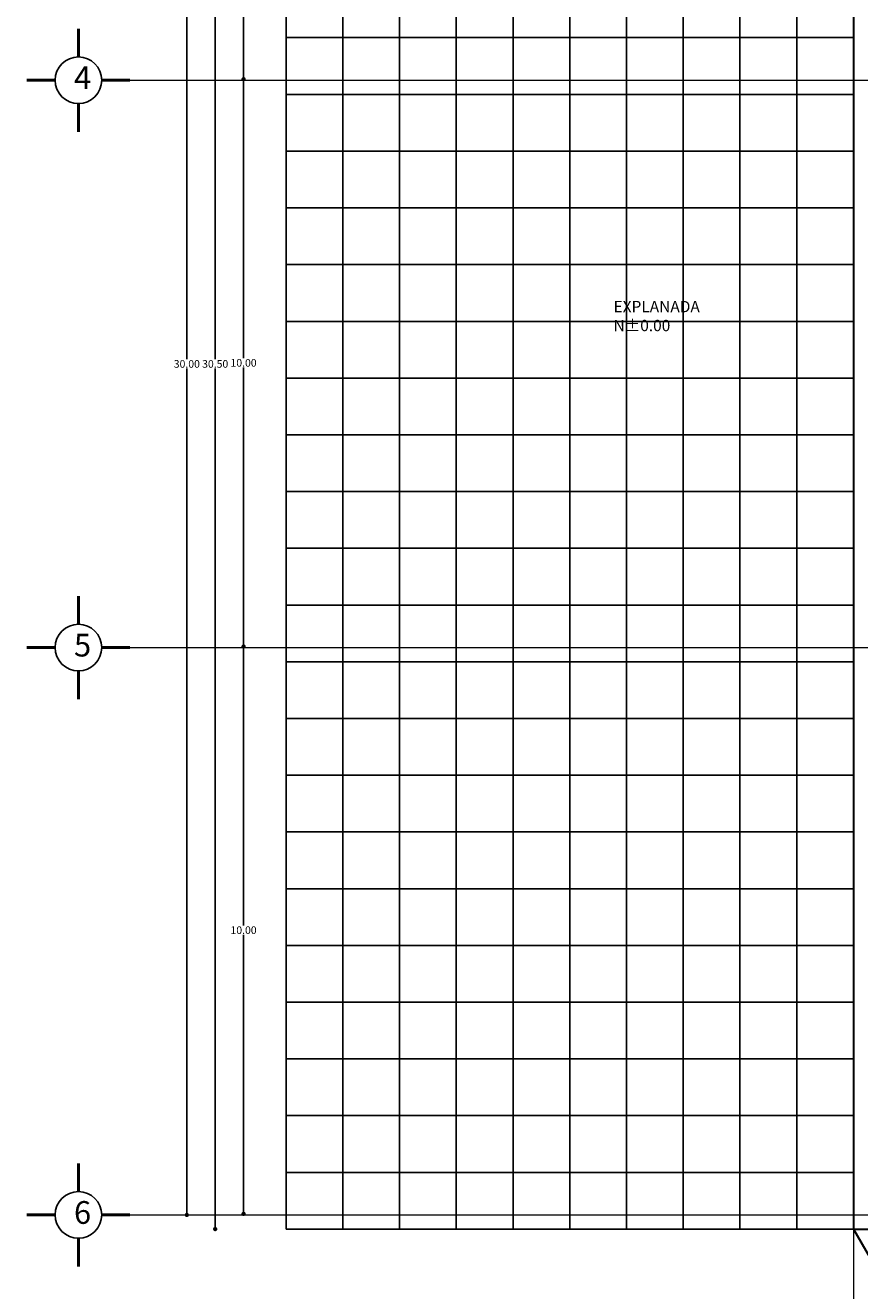
# Model space of a CAD drawing. Units: millimetres. Extents: x 136 to 604, y 105 to 165.
# Drawn here: x 418 to 433, y 123 to 145 of the extents above; entities that cross this region are included whole.
import ezdxf

# ---------------------------------------------------------------- set-up
doc = ezdxf.new("R2010")
doc.units = ezdxf.units.MM
doc.header["$MEASUREMENT"] = 0
doc.linetypes.add('ACAD_ISO05W100', pattern=[36, 24, -3, 0, -3, 0, -3, 0, -3])
for name, color, linetype, lineweight in [('COTAS', 106, 'Continuous', 15), ('ejes', 2, 'ACAD_ISO05W100', 13), ('Muros', 1, 'Continuous', 30), ('teja', 241, 'Continuous', 25), ('TEXTO', 4, 'Continuous', 25)]:
    doc.layers.add(name, color=color, linetype=linetype, lineweight=lineweight)
doc.layers.add('pisos', color=124, linetype='Continuous')
doc.dimstyles.new('Beba', dxfattribs={"dimscale": 0.75, "dimtxt": 0.18, "dimasz": 0.1, "dimexe": 0, "dimexo": 0, "dimgap": 0.02, "dimtad": 0, "dimtih": 1, "dimtoh": 1, "dimlfac": 1, "dimzin": 0, "dimdsep": 46, "dimtxsty": 'Standard', "dimblk": 'DOT', "dimblk1": 'OPEN30', "dimblk2": 'DOT', "dimcen": 0.09, "dimse1": 1, "dimse2": 1, "dimadec": 0, "dimazin": 0, "dimtfac": 1, "dimtofl": 0, "dimtmove": 0, "dimatfit": 3, "dimldrblk": 'DOT', "dimfxl": 0, "dimtolj": 1, "dimtzin": 0, "dimarcsym": 0})

# ---------------------------------------------------------------- blocks, each defined once
blk = doc.blocks.new('_Dot')
at = {"layer": 'teja', "color": 0, "lineweight": -2}
blk.add_line((-0.5, 0), (-1, 0), dxfattribs=at)
at = {"layer": 'teja', "color": 0, "const_width": 0.5}
blk.add_lwpolyline([(-0.25, 0, 1), (0.25, 0, 1)], format="xyb", close=True, dxfattribs=at)
blk = doc.blocks.new('*D94')
at = {"layer": 'COTAS', "color": 0, "lineweight": -2}
for p, q in [((421.161, 154.159), (421.161, 139.067)), ((421.161, 123.809), (421.161, 138.902))]:
    blk.add_line(p, q, dxfattribs=at)
at = {"layer": 'Defpoints', "color": 0}
for p in [(421.161, 154.234), (421.161, 123.734), (421.161, 123.734)]:
    blk.add_point(p, dxfattribs=at)
at = {"layer": 'COTAS', "color": 0, "lineweight": -2, "xscale": 0.07500000000000001, "yscale": 0.07500000000000001, "zscale": 0.07500000000000001}
for p, rotation in [((421.161, 154.234), 90), ((421.161, 123.734), 270)]:
    blk.add_blockref('_Dot', p, dxfattribs=dict(at, rotation=rotation))
at = {"layer": 'COTAS', "color": 0, "insert": (421.161, 138.984), "char_height": 0.135, "attachment_point": 5}
blk.add_mtext('\\A1;30.50', dxfattribs=at)
blk = doc.blocks.new('_Open30')
at = {"layer": 'TEXTO', "color": 0, "lineweight": -2}
for p, q in [((-1, 0.27), (0, 0)), ((0, 0), (-1, -0.27)), ((0, 0), (-1, 0))]:
    blk.add_line(p, q, dxfattribs=at)
blk = doc.blocks.new('*D93')
at = {"layer": 'COTAS', "color": 0, "lineweight": -2}
for p, q in [((420.661, 153.909), (420.661, 139.067)), ((420.661, 124.059), (420.661, 138.902))]:
    blk.add_line(p, q, dxfattribs=at)
at = {"layer": 'Defpoints', "color": 0}
for p in [(420.661, 153.984), (420.661, 153.984), (420.661, 123.984)]:
    blk.add_point(p, dxfattribs=at)
at = {"layer": 'COTAS', "color": 0, "lineweight": -2, "xscale": 0.07500000000000001, "yscale": 0.07500000000000001, "zscale": 0.07500000000000001}
for p, rotation in [((420.661, 153.984), 90), ((420.661, 123.984), 270)]:
    blk.add_blockref('_Dot', p, dxfattribs=dict(at, rotation=rotation))
at = {"layer": 'COTAS', "color": 0, "insert": (420.661, 138.984), "char_height": 0.135, "attachment_point": 5}
blk.add_mtext('\\A1;30.00', dxfattribs=at)
blk = doc.blocks.new('*D90')
at = {"layer": 'COTAS', "color": 0, "lineweight": -2}
for p, q in [((421.661, 133.928), (421.661, 129.086)), ((421.661, 124.078), (421.661, 128.921))]:
    blk.add_line(p, q, dxfattribs=at)
at = {"layer": 'Defpoints', "color": 0}
for p in [(421.661, 134.003), (421.661, 134.003), (421.661, 124.003)]:
    blk.add_point(p, dxfattribs=at)
at = {"layer": 'COTAS', "color": 0, "lineweight": -2, "xscale": 0.07500000000000001, "yscale": 0.07500000000000001, "zscale": 0.07500000000000001}
for p, rotation in [((421.661, 134.003), 90), ((421.661, 124.003), 270)]:
    blk.add_blockref('_Dot', p, dxfattribs=dict(at, rotation=rotation))
at = {"layer": 'COTAS', "color": 0, "insert": (421.661, 129.003), "char_height": 0.135, "attachment_point": 5}
blk.add_mtext('\\A1;10.00', dxfattribs=at)
blk = doc.blocks.new('*D91')
at = {"layer": 'COTAS', "color": 0, "lineweight": -2}
for p, q in [((421.661, 143.928), (421.661, 139.086)), ((421.661, 134.078), (421.661, 138.921))]:
    blk.add_line(p, q, dxfattribs=at)
at = {"layer": 'Defpoints', "color": 0}
for p in [(421.661, 144.003), (421.661, 144.003), (421.661, 134.003)]:
    blk.add_point(p, dxfattribs=at)
at = {"layer": 'COTAS', "color": 0, "lineweight": -2, "xscale": 0.07500000000000001, "yscale": 0.07500000000000001, "zscale": 0.07500000000000001}
for p, rotation in [((421.661, 144.003), 90), ((421.661, 134.003), 270)]:
    blk.add_blockref('_Dot', p, dxfattribs=dict(at, rotation=rotation))
at = {"layer": 'COTAS', "color": 0, "insert": (421.661, 139.003), "char_height": 0.135, "attachment_point": 5}
blk.add_mtext('\\A1;10.00', dxfattribs=at)
blk = doc.blocks.new('*D92')
at = {"layer": 'COTAS', "color": 0, "lineweight": -2}
for p, q in [((421.661, 147.334), (421.661, 145.789)), ((421.661, 144.078), (421.661, 145.624))]:
    blk.add_line(p, q, dxfattribs=at)
at = {"layer": 'Defpoints', "color": 0}
for p in [(421.661, 147.409), (421.661, 147.409), (421.68, 144.003)]:
    blk.add_point(p, dxfattribs=at)
at = {"layer": 'COTAS', "color": 0, "lineweight": -2, "xscale": 0.07500000000000001, "yscale": 0.07500000000000001, "zscale": 0.07500000000000001}
for p, rotation in [((421.661, 147.409), 90), ((421.661, 144.003), 270)]:
    blk.add_blockref('_Dot', p, dxfattribs=dict(at, rotation=rotation))
at = {"layer": 'COTAS', "color": 0, "insert": (421.661, 145.706), "char_height": 0.135, "attachment_point": 5}
blk.add_mtext('\\A1;3.41', dxfattribs=at)

msp = doc.modelspace()

# ---------------------------------------------------------------- linework, layer by layer
at = {"layer": 'ejes', "linetype": 'Continuous'}
for p, q in [((432.4112, 156.4844), (432.4112, 113.4844)), ((419.6612, 143.9844), (452.4112, 143.9844)), ((419.6612, 143.9844), (456.6612, 143.9844)), ((419.6612, 133.9844), (456.6612, 133.9844)), ((419.6612, 123.9844), (456.6612, 123.9844)), ((421.1612, 123.9844), (432.4112, 123.9844)), ((421.1612, 123.9844), (442.6612, 123.9844))]:
    msp.add_line(p, q, dxfattribs=at)
at = {"layer": 'Muros'}
for p, q in [((432.4112, 154.2344), (432.4112, 123.7344)), ((432.4112, 123.7344), (437.4112, 115.0741)), ((432.4112, 123.7344), (442.9112, 123.7344))]:
    msp.add_line(p, q, dxfattribs=at)
at = {"layer": 'pisos'}
for p, q in [((422.4112, 123.7344), (422.4112, 154.2344)), ((423.4112, 123.7344), (423.4112, 154.2344)), ((423.4112, 123.7344), (423.4112, 154.2344)), ((424.4112, 123.7344), (424.4112, 154.2344)), ((425.4112, 123.7344), (425.4112, 154.2344)), ((426.4112, 123.7344), (426.4112, 154.2344)), ((427.4112, 123.7344), (427.4112, 154.2344)), ((428.4112, 123.7344), (428.4112, 154.2344)), ((429.4112, 123.7344), (429.4112, 154.2344)), ((430.4112, 123.7344), (430.4112, 154.2344)), ((431.4112, 123.7344), (431.4112, 154.2344)), ((432.4112, 144.7344), (422.4112, 144.7344)), ((432.4112, 143.7344), (422.4112, 143.7344)), ((432.4112, 142.7344), (422.4112, 142.7344)), ((432.4112, 141.7344), (422.4112, 141.7344)), ((432.4112, 140.7344), (422.4112, 140.7344)), ((432.4112, 139.7344), (422.4112, 139.7344)), ((432.4112, 138.7344), (422.4112, 138.7344)), ((432.4112, 137.7344), (422.4112, 137.7344)), ((432.4112, 136.7344), (422.4112, 136.7344)), ((432.4112, 135.7344), (422.4112, 135.7344)), ((432.4112, 134.7344), (422.4112, 134.7344)), ((432.4112, 133.7344), (422.4112, 133.7344)), ((432.4112, 132.7344), (422.4112, 132.7344)), ((432.4112, 131.7344), (422.4112, 131.7344)), ((432.4112, 130.7344), (422.4112, 130.7344)), ((432.4112, 129.7344), (422.4112, 129.7344)), ((432.4112, 128.7344), (422.4112, 128.7344)), ((432.4112, 127.7344), (422.4112, 127.7344)), ((432.4112, 127.7344), (422.4112, 127.7344)), ((432.4112, 126.7344), (422.4112, 126.7344)), ((432.4112, 125.7344), (422.4112, 125.7344)), ((432.4112, 124.7344), (422.4112, 124.7344)), ((432.5162, 123.7344), (422.4112, 123.7344)), ((432.5162, 123.7344), (422.4112, 123.7344)), ((432.5162, 123.7344), (422.4112, 123.7344))]:
    msp.add_line(p, q, dxfattribs=at)
at = {"layer": 'TEXTO', "const_width": 0.05}
for points in [[(418.75, 144.3956), (418.75, 144.8956)], [(418.3388, 143.9844), (417.8388, 143.9844)], [(419.1612, 143.9844), (419.6612, 143.9844)], [(418.75, 143.5732), (418.75, 143.0732)], [(418.75, 134.3956), (418.75, 134.8956)], [(418.3388, 133.9844), (417.8388, 133.9844)], [(419.1612, 133.9844), (419.6612, 133.9844)], [(418.75, 133.5732), (418.75, 133.0732)], [(418.75, 124.3956), (418.75, 124.8956)], [(418.3388, 123.9844), (417.8388, 123.9844)], [(419.1612, 123.9844), (419.6612, 123.9844)], [(418.75, 123.5732), (418.75, 123.0732)]]:
    msp.add_lwpolyline(points, dxfattribs=at)
at = {"layer": 'TEXTO'}
for centre in [(418.75, 143.9844), (418.75, 133.9844), (418.75, 123.9844)]:
    msp.add_circle(centre, 0.4112, dxfattribs=at)

# ---------------------------------------------------------------- texts
at = {"layer": 'TEXTO', "attachment_point": 1}
for s, insert, char_height, width in [('{\\fArial|b0|i0|c0|p34;4}', (418.6718, 144.227), 0.4, 0.3708), ('{\\fArial|b0|i0|c0|p34;EXPLANADA\\PN±0.00}', (428.1828, 140.094), 0.2, 3.9215), ('{\\fArial|b0|i0|c0|p34;5}', (418.6718, 134.227), 0.4, 0.3708), ('{\\fArial|b0|i0|c0|p34;6}', (418.6718, 124.227), 0.4, 0.3708)]:
    msp.add_mtext(s, dxfattribs=dict(at, insert=insert, char_height=char_height, width=width))

# ---------------------------------------------------------------- dimensions: what is measured, and where the dimension line sits
at = {"layer": 'COTAS'}
for base, p1, p2, picture, middle in [((421.1612, 123.7344), (421.1612, 154.2344), (421.1612, 123.7344), '*D94', (421.1612, 138.9844)), ((420.6612, 153.9844), (420.6612, 123.9844), (420.6612, 153.9844), '*D93', (420.6612, 138.9844)), ((421.6612, 147.4094), (421.6799, 144.0031), (421.6612, 147.4094), '*D92', (421.6612, 145.7062)), ((421.6612, 144.0031), (421.6612, 134.0031), (421.6612, 144.0031), '*D91', (421.6612, 139.0031)), ((421.6612, 134.0031), (421.6612, 124.0031), (421.6612, 134.0031), '*D90', (421.6612, 129.0031))]:
    dim = msp.add_linear_dim(base=base, p1=p1, p2=p2, angle=90, dimstyle='Beba', dxfattribs=at)
    dim.commit()
    dim.dimension.update_dxf_attribs({"geometry": picture, "text_midpoint": middle})

doc.saveas('drawing.dxf')
